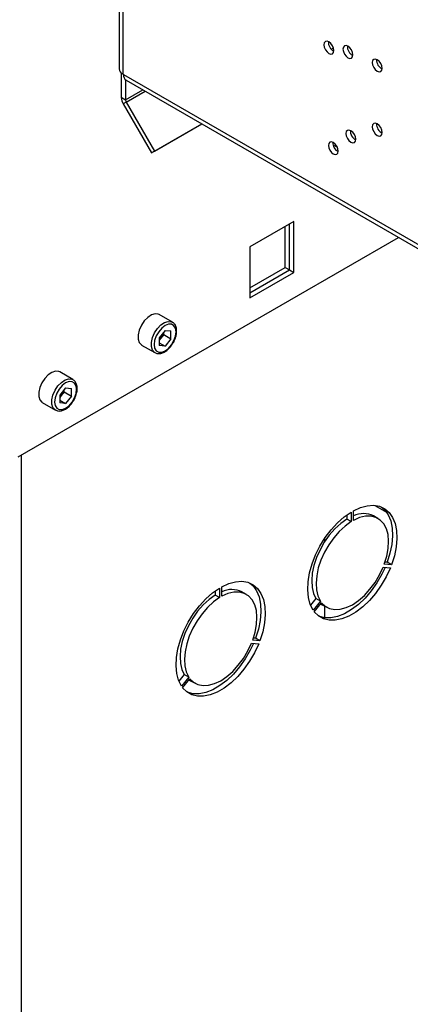
# Paper-space layout 'Blatt2' of a CAD drawing. Units: millimetres. Extents: x 0 to 423, y 0 to 297.
# Drawn here: x 374 to 383, y 96 to 119 of the extents above; entities that cross this region are included whole.
import ezdxf

# ---------------------------------------------------------------- set-up
doc = ezdxf.new("R2010")
doc.units = ezdxf.units.MM

psp = doc.layouts.new('Blatt2')

# ---------------------------------------------------------------- linework, layer by layer
at = {"color": 7, "linetype": 'Continuous', "lineweight": 30}
for p, q in [((376.159, 124.198), (376.159, 118.155)), ((376.247, 124.075), (376.247, 118.033)), ((381.288, 118.632), (381.341, 118.663)), ((381.288, 118.632), (381.341, 118.663)), ((376.212, 118.057), (376.212, 117.468)), ((376.247, 118.033), (376.268, 118.021)), ((376.268, 118.021), (386.762, 111.963)), ((376.318, 117.892), (376.318, 117.407)), ((376.331, 117.883), (386.824, 111.826)), ((376.212, 117.468), (376.318, 117.407)), ((376.334, 117.351), (376.259, 117.308)), ((376.259, 117.308), (376.943, 116.124)), ((376.334, 117.351), (377.018, 116.167)), ((376.943, 116.124), (378.161, 116.827)), ((377.018, 116.167), (378.161, 116.827)), ((381.33, 116.323), (381.436, 116.262)), ((377.018, 116.167), (376.943, 116.124)), ((380.387, 114.466), (379.32, 113.85)), ((380.175, 113.356), (380.175, 114.344)), ((380.281, 113.294), (380.281, 114.405)), ((380.387, 113.233), (380.387, 114.466)), ((373.723, 108.778), (382.913, 114.083)), ((379.32, 113.85), (379.32, 112.617)), ((379.32, 112.862), (380.175, 113.356)), ((380.175, 113.356), (380.281, 113.294)), ((379.32, 112.739), (380.281, 113.294)), ((379.32, 112.617), (380.387, 113.233)), ((380.281, 113.294), (380.387, 113.233)), ((377.45, 112.032), (377.131, 112.216)), ((377.272, 111.833), (377.13, 111.656)), ((377.13, 111.656), (377.13, 111.467)), ((377.238, 111.733), (377.167, 111.644)), ((377.238, 111.733), (377.238, 111.79)), ((377.238, 111.733), (377.415, 111.631)), ((377.272, 111.833), (377.415, 111.82)), ((377.415, 111.631), (377.415, 111.82)), ((376.706, 111.479), (377.025, 111.296)), ((377.167, 111.644), (377.13, 111.599)), ((377.13, 111.536), (377.272, 111.454)), ((377.272, 111.454), (377.13, 111.467)), ((377.415, 111.631), (377.272, 111.454)), ((375.045, 110.644), (374.727, 110.828)), ((374.868, 110.445), (374.726, 110.268)), ((374.726, 110.268), (374.726, 110.079)), ((374.763, 110.256), (374.726, 110.211)), ((374.834, 110.345), (374.763, 110.256)), ((374.834, 110.345), (374.834, 110.402)), ((374.834, 110.345), (375.01, 110.243)), ((374.868, 110.445), (375.01, 110.432)), ((375.01, 110.243), (374.868, 110.066)), ((375.01, 110.243), (375.01, 110.432)), ((374.302, 110.092), (374.62, 109.908)), ((374.726, 110.148), (374.868, 110.066)), ((374.868, 110.066), (374.726, 110.079)), ((382.341, 107.602), (382.624, 107.439)), ((381.664, 107.371), (381.664, 107.27)), ((381.77, 107.441), (381.77, 107.209)), ((381.826, 107.241), (381.826, 107.474)), ((381.77, 107.209), (381.664, 107.27)), ((382.418, 107.287), (382.312, 107.348)), ((381.125, 106.797), (381.125, 106.719)), ((382.746, 106.166), (382.571, 106.181)), ((382.64, 106.227), (382.589, 106.232)), ((382.746, 106.166), (382.64, 106.227)), ((382.543, 106.109), (382.717, 106.093)), ((378.482, 105.534), (378.482, 105.433)), ((378.588, 105.604), (378.588, 105.372)), ((378.644, 105.404), (378.644, 105.637)), ((379.236, 105.45), (379.13, 105.511)), ((378.588, 105.372), (378.482, 105.433)), ((380.919, 105.35), (380.79, 105.189)), ((381.025, 105.289), (380.85, 105.072)), ((380.879, 105.031), (381.053, 105.249)), ((381.025, 105.289), (380.919, 105.35)), ((381.072, 105.2), (381.178, 105.139)), ((381.125, 105.17), (381.125, 104.888)), ((379.361, 104.272), (379.535, 104.256)), ((379.564, 104.329), (379.389, 104.345)), ((379.458, 104.39), (379.407, 104.395)), ((379.564, 104.329), (379.458, 104.39)), ((377.737, 103.513), (377.608, 103.353)), ((377.843, 103.452), (377.668, 103.235)), ((377.697, 103.195), (377.871, 103.412)), ((377.843, 103.452), (377.737, 103.513)), ((377.89, 103.363), (377.996, 103.302))]:
    psp.add_line(p, q, dxfattribs=at)
at = {"color": 1, "linetype": 'Continuous', "lineweight": 30}
for p, q in [((376.318, 117.407), (376.737, 117.649)), ((376.334, 117.351), (376.794, 117.616)), ((373.793, 108.818), (373.793, 72.197))]:
    psp.add_line(p, q, dxfattribs=at)
at = {"color": 7, "linetype": 'Continuous', "lineweight": 30, "flags": 128}
for points in [[(381.352, 118.598), (381.343, 118.656), (381.317, 118.716), (381.278, 118.769), (381.232, 118.806), (381.186, 118.822), (381.147, 118.815), (381.121, 118.785), (381.112, 118.737), (381.121, 118.678), (381.147, 118.618), (381.186, 118.566), (381.232, 118.528), (381.278, 118.513), (381.317, 118.52), (381.343, 118.55), (381.352, 118.598)], [(381.812, 118.495), (381.803, 118.553), (381.777, 118.613), (381.738, 118.666), (381.692, 118.703), (381.646, 118.719), (381.607, 118.711), (381.581, 118.681), (381.572, 118.634), (381.581, 118.575), (381.607, 118.515), (381.646, 118.462), (381.692, 118.425), (381.738, 118.409), (381.777, 118.417), (381.803, 118.447), (381.812, 118.495)], [(382.519, 118.169), (382.51, 118.228), (382.484, 118.288), (382.445, 118.34), (382.399, 118.378), (382.353, 118.394), (382.314, 118.386), (382.288, 118.356), (382.279, 118.308), (382.288, 118.25), (382.314, 118.19), (382.353, 118.137), (382.399, 118.1), (382.445, 118.084), (382.484, 118.092), (382.51, 118.122), (382.519, 118.169)], [(381.883, 116.453), (381.874, 116.512), (381.848, 116.572), (381.809, 116.624), (381.763, 116.662), (381.717, 116.678), (381.678, 116.67), (381.652, 116.64), (381.642, 116.592), (381.652, 116.534), (381.678, 116.474), (381.717, 116.421), (381.763, 116.384), (381.809, 116.368), (381.848, 116.376), (381.874, 116.406), (381.883, 116.453)], [(382.519, 116.618), (382.51, 116.676), (382.484, 116.736), (382.445, 116.789), (382.399, 116.826), (382.353, 116.842), (382.314, 116.835), (382.288, 116.805), (382.279, 116.757), (382.288, 116.698), (382.314, 116.638), (382.353, 116.586), (382.399, 116.548), (382.445, 116.533), (382.484, 116.54), (382.51, 116.57), (382.519, 116.618)], [(381.459, 116.168), (381.449, 116.226), (381.423, 116.286), (381.384, 116.339), (381.338, 116.376), (381.292, 116.392), (381.253, 116.384), (381.227, 116.354), (381.218, 116.306), (381.227, 116.248), (381.253, 116.188), (381.292, 116.135), (381.338, 116.098), (381.384, 116.082), (381.423, 116.09), (381.449, 116.12), (381.459, 116.168)], [(377.131, 112.216), (377.106, 112.227), (377.029, 112.234), (376.941, 112.207), (376.852, 112.147), (376.769, 112.061), (376.699, 111.956), (376.648, 111.842), (376.622, 111.728), (376.622, 111.624), (376.648, 111.541), (376.699, 111.484), (376.706, 111.479)], [(377.538, 111.796), (377.525, 111.884), (377.487, 111.947), (377.428, 111.981), (377.354, 111.982), (377.272, 111.95), (377.191, 111.887), (377.117, 111.801), (377.058, 111.7), (377.02, 111.592), (377.007, 111.49), (377.02, 111.403), (377.058, 111.34), (377.117, 111.306), (377.191, 111.305), (377.272, 111.337), (377.354, 111.399), (377.428, 111.486), (377.487, 111.587), (377.525, 111.694), (377.538, 111.796)], [(374.727, 110.828), (374.702, 110.839), (374.625, 110.846), (374.537, 110.819), (374.448, 110.759), (374.364, 110.673), (374.294, 110.568), (374.244, 110.454), (374.218, 110.34), (374.218, 110.236), (374.244, 110.153), (374.294, 110.096), (374.302, 110.092)], [(375.133, 110.409), (375.12, 110.496), (375.083, 110.559), (375.024, 110.593), (374.95, 110.594), (374.868, 110.562), (374.786, 110.499), (374.712, 110.413), (374.654, 110.312), (374.616, 110.205), (374.603, 110.102), (374.616, 110.015), (374.654, 109.952), (374.712, 109.918), (374.786, 109.917), (374.868, 109.949), (374.95, 110.012), (375.024, 110.098), (375.083, 110.199), (375.12, 110.306), (375.133, 110.409)], [(381.826, 107.474), (381.995, 107.551), (382.158, 107.594), (382.313, 107.604), (382.454, 107.58), (382.58, 107.522), (382.687, 107.431), (382.771, 107.311), (382.832, 107.163), (382.867, 106.993), (382.876, 106.803), (382.858, 106.598), (382.814, 106.384), (382.746, 106.166)], [(380.85, 105.072), (380.781, 105.21), (380.738, 105.374), (380.72, 105.558), (380.729, 105.758), (380.764, 105.97), (380.825, 106.187), (380.909, 106.405), (381.016, 106.618), (381.141, 106.822), (381.283, 107.01), (381.438, 107.179), (381.601, 107.324), (381.77, 107.441)], [(382.506, 107.561), (382.581, 107.492), (382.665, 107.372), (382.726, 107.225), (382.761, 107.054), (382.77, 106.864), (382.752, 106.659), (382.708, 106.445), (382.64, 106.227)], [(381.664, 107.27), (381.516, 107.165), (381.374, 107.035), (381.241, 106.883), (381.121, 106.713), (381.017, 106.531), (380.933, 106.342), (380.87, 106.151), (380.83, 105.963), (380.815, 105.784), (380.825, 105.62), (380.86, 105.473), (380.919, 105.35)], [(381.77, 107.209), (381.623, 107.104), (381.48, 106.973), (381.347, 106.821), (381.227, 106.652), (381.123, 106.47), (381.039, 106.281), (380.976, 106.09), (380.936, 105.902), (380.921, 105.723), (380.931, 105.558), (380.966, 105.412), (381.025, 105.289)], [(382.571, 106.181), (382.63, 106.372), (382.665, 106.559), (382.675, 106.735), (382.66, 106.897), (382.62, 107.039), (382.557, 107.157), (382.473, 107.249), (382.369, 107.311), (382.249, 107.342), (382.115, 107.34), (381.973, 107.306), (381.826, 107.241)], [(382.717, 106.093), (382.618, 105.877), (382.498, 105.67), (382.361, 105.476), (382.211, 105.301), (382.05, 105.147), (381.883, 105.02), (381.713, 104.923), (381.546, 104.857), (381.385, 104.824), (381.235, 104.826), (381.098, 104.862), (380.978, 104.931), (380.879, 105.031)], [(382.59, 106.104), (382.512, 105.939), (382.392, 105.731), (382.255, 105.538), (382.105, 105.362), (381.944, 105.209), (381.776, 105.082), (381.607, 104.984), (381.44, 104.918), (381.279, 104.885), (381.128, 104.887), (380.992, 104.923), (380.984, 104.926)], [(381.053, 105.249), (381.142, 105.163), (381.249, 105.106), (381.372, 105.082), (381.507, 105.09), (381.65, 105.13), (381.798, 105.2), (381.946, 105.3), (382.089, 105.426), (382.224, 105.574), (382.347, 105.74), (382.454, 105.92), (382.543, 106.109)], [(378.644, 105.637), (378.813, 105.714), (378.976, 105.758), (379.131, 105.767), (379.272, 105.743), (379.398, 105.685), (379.505, 105.594), (379.589, 105.474), (379.65, 105.327), (379.685, 105.156), (379.694, 104.966), (379.676, 104.761), (379.632, 104.547), (379.564, 104.329)], [(379.324, 105.724), (379.399, 105.656), (379.483, 105.535), (379.544, 105.388), (379.579, 105.217), (379.588, 105.027), (379.57, 104.822), (379.526, 104.608), (379.458, 104.39)], [(377.668, 103.235), (377.599, 103.374), (377.556, 103.537), (377.538, 103.721), (377.547, 103.921), (377.582, 104.133), (377.643, 104.35), (377.727, 104.568), (377.834, 104.782), (377.959, 104.985), (378.101, 105.173), (378.256, 105.342), (378.419, 105.487), (378.588, 105.604)], [(379.389, 104.345), (379.448, 104.535), (379.483, 104.722), (379.493, 104.898), (379.478, 105.06), (379.438, 105.202), (379.375, 105.321), (379.291, 105.412), (379.187, 105.474), (379.067, 105.505), (378.934, 105.503), (378.791, 105.469), (378.644, 105.404)], [(378.482, 105.433), (378.334, 105.328), (378.192, 105.198), (378.059, 105.046), (377.939, 104.876), (377.835, 104.694), (377.751, 104.505), (377.688, 104.314), (377.648, 104.126), (377.633, 103.947), (377.643, 103.783), (377.678, 103.636), (377.737, 103.513)], [(378.588, 105.372), (378.441, 105.267), (378.298, 105.136), (378.165, 104.984), (378.045, 104.815), (377.941, 104.633), (377.857, 104.444), (377.794, 104.253), (377.754, 104.065), (377.739, 103.886), (377.749, 103.721), (377.784, 103.575), (377.843, 103.452)], [(381.034, 105.225), (381.036, 105.224), (381.072, 105.2)], [(379.408, 104.267), (379.33, 104.102), (379.21, 103.895), (379.073, 103.701), (378.923, 103.525), (378.762, 103.372), (378.595, 103.245), (378.425, 103.147), (378.258, 103.081), (378.097, 103.049), (377.946, 103.05), (377.81, 103.086), (377.802, 103.089)], [(377.871, 103.412), (377.96, 103.326), (378.067, 103.27), (378.19, 103.245), (378.325, 103.253), (378.468, 103.293), (378.616, 103.363), (378.764, 103.463), (378.907, 103.589), (379.042, 103.737), (379.165, 103.903), (379.272, 104.083), (379.361, 104.272)], [(379.535, 104.256), (379.436, 104.041), (379.316, 103.833), (379.179, 103.639), (379.029, 103.464), (378.868, 103.31), (378.701, 103.183), (378.531, 103.086), (378.364, 103.02), (378.203, 102.987), (378.053, 102.989), (377.916, 103.025), (377.796, 103.094), (377.697, 103.195)], [(377.852, 103.388), (377.854, 103.387), (377.89, 103.363)]]:
    psp.add_lwpolyline(points, dxfattribs=at)
at = {"color": 1, "linetype": 'Continuous', "lineweight": 30, "flags": 128}
for points in [[(377.024, 111.296), (377.017, 111.301), (376.966, 111.357), (376.94, 111.441), (376.94, 111.544), (376.966, 111.658), (377.017, 111.773), (377.087, 111.878), (377.17, 111.964), (377.26, 112.023), (377.347, 112.05), (377.424, 112.043), (377.452, 112.03)], [(374.62, 109.908), (374.613, 109.913), (374.562, 109.969), (374.536, 110.053), (374.536, 110.156), (374.562, 110.27), (374.613, 110.385), (374.683, 110.49), (374.766, 110.576), (374.855, 110.635), (374.943, 110.662), (375.02, 110.655), (375.048, 110.642)]]:
    psp.add_lwpolyline(points, dxfattribs=at)
at = {"color": 7, "linetype": 'Continuous', "lineweight": 30}
for centre, radius, start, end in [((381.46, 118.799), 0.241, 176.59, 243.4046), ((381.919, 118.695), 0.241, 176.59, 243.4046), ((382.626, 118.37), 0.241, 176.59, 243.4046), ((376.309, 118.17), 0.151, 185.6948, 245.6253), ((376.415, 118.004), 0.148, 173.7012, 234.9867), ((376.543, 117.479), 0.332, 181.9565, 211.1437), ((376.433, 117.411), 0.115, 181.9565, 211.1437), ((381.99, 116.654), 0.241, 176.59, 243.4046), ((382.626, 116.819), 0.241, 176.59, 243.4046), ((381.566, 116.368), 0.241, 176.59, 243.4046), ((376.914, 111.85), 0.326, 320.7779, 348.304), ((376.939, 111.826), 0.291, 311.068, 321.4603), ((374.535, 110.438), 0.291, 311.068, 321.4603), ((374.51, 110.462), 0.326, 320.7779, 348.304), ((382.065, 106.837), 0.568, 64.198, 114.808), ((378.883, 105), 0.568, 64.198, 114.808)]:
    psp.add_arc(centre, radius, start, end, dxfattribs=at)
for points, knots in [([(377.552, 111.817), (377.552, 111.834), (377.55, 111.885), (377.527, 111.953), (377.491, 112.008), (377.46, 112.022), (377.451, 112.026)], [0, 0, 0, 0, 0.191812, 0.557265, 0.87167, 1, 1, 1, 1]), ([(377.447, 111.502), (377.457, 111.515), (377.488, 111.56), (377.524, 111.648), (377.549, 111.741), (377.551, 111.796), (377.552, 111.817)], [0, 0, 0, 0, 0.139479, 0.46681, 0.795777, 1, 1, 1, 1]), ([(377.024, 111.297), (377.046, 111.287), (377.091, 111.267), (377.171, 111.274), (377.253, 111.305), (377.335, 111.363), (377.403, 111.431), (377.436, 111.483), (377.447, 111.502)], [0, 0, 0, 0, 0.1678727, 0.3384333, 0.5163764, 0.7030047, 0.8918925, 1, 1, 1, 1]), ([(375.148, 110.429), (375.147, 110.446), (375.145, 110.497), (375.123, 110.565), (375.086, 110.62), (375.056, 110.634), (375.047, 110.638)], [0, 0, 0, 0, 0.191812, 0.557265, 0.87167, 1, 1, 1, 1]), ([(375.043, 110.114), (375.053, 110.127), (375.084, 110.172), (375.12, 110.26), (375.145, 110.354), (375.147, 110.408), (375.148, 110.429)], [0, 0, 0, 0, 0.139479, 0.46681, 0.795777, 1, 1, 1, 1]), ([(374.62, 109.909), (374.642, 109.899), (374.687, 109.879), (374.767, 109.886), (374.849, 109.917), (374.931, 109.975), (374.999, 110.043), (375.031, 110.095), (375.043, 110.114)], [0, 0, 0, 0, 0.1678727, 0.3384333, 0.5163764, 0.7030047, 0.8918925, 1, 1, 1, 1])]:
    psp.add_open_spline(points, degree=3, knots=knots, dxfattribs=at)

doc.saveas('drawing.dxf')
